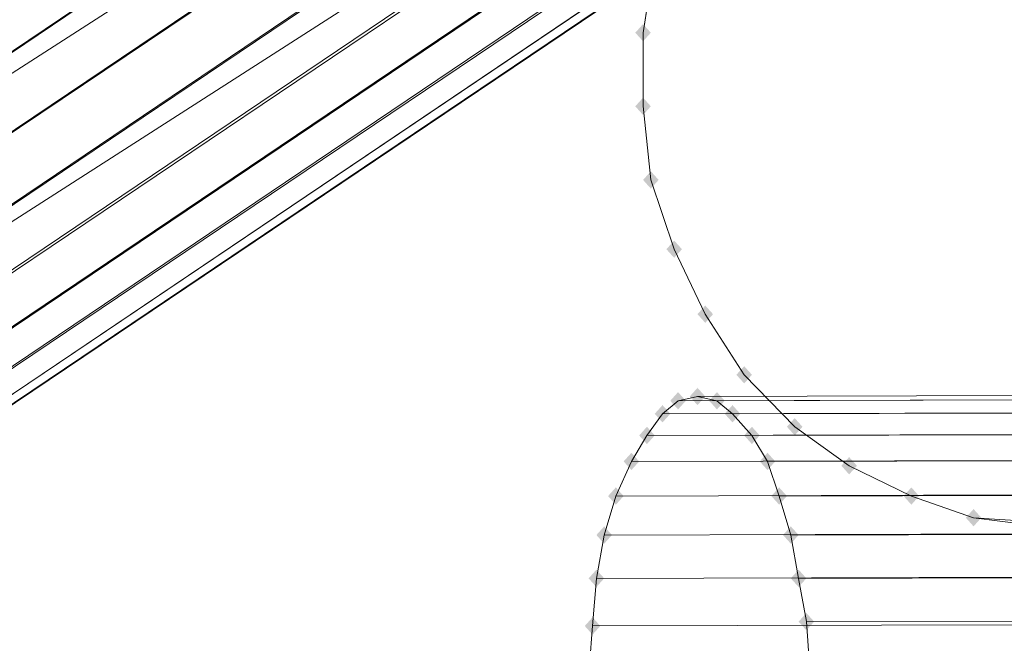
# Model space of a CAD drawing. Units: millimetres. Extents: x 39659 to 51333, y -9636 to 2066.
# Drawn here: x 43240 to 43530, y -5013 to -4829 of the extents above; entities that cross this region are included whole.
import ezdxf

# ---------------------------------------------------------------- set-up
doc = ezdxf.new("R2010")
doc.units = ezdxf.units.MM
doc.layers.add('МАФЫ НАШИ', color=250, linetype='Continuous', lineweight=25)

# ---------------------------------------------------------------- blocks, each defined once
blk = doc.blocks.new('керг777гг')
at = {"layer": 'МАФЫ НАШИ'}
for points in [[(43423.64, -4830.65), (43422.5, -4831.93), (43421.35, -4833.2), (43422.5, -4834.47), (43423.64, -4835.75), (43424.78, -4834.47), (43425.93, -4833.2), (43424.78, -4831.93)], [(43423.64, -4852.31), (43422.5, -4853.58), (43421.35, -4854.85), (43422.5, -4856.13), (43423.64, -4857.4), (43424.78, -4856.13), (43425.93, -4854.85), (43424.78, -4853.58)], [(43423.64, -4852.31), (43422.5, -4853.58), (43421.35, -4854.85), (43422.5, -4856.13), (43423.64, -4857.4), (43424.78, -4856.13), (43425.93, -4854.85), (43424.78, -4853.58)], [(43425.93, -4873.96), (43424.78, -4875.23), (43423.64, -4876.51), (43424.78, -4877.78), (43425.93, -4879.05), (43427.07, -4877.78), (43428.22, -4876.51), (43427.07, -4875.23)], [(43425.93, -4873.96), (43424.78, -4875.23), (43423.64, -4876.51), (43424.78, -4877.78), (43425.93, -4879.05), (43427.07, -4877.78), (43428.22, -4876.51), (43427.07, -4875.23)], [(43432.79, -4894.34), (43431.65, -4895.61), (43430.51, -4896.89), (43431.65, -4898.16), (43432.79, -4899.43), (43433.94, -4898.16), (43435.08, -4896.89), (43433.94, -4895.61)], [(43432.79, -4894.34), (43431.65, -4895.61), (43430.51, -4896.89), (43431.65, -4898.16), (43432.79, -4899.43), (43433.94, -4898.16), (43435.08, -4896.89), (43433.94, -4895.61)], [(43441.95, -4913.45), (43440.8, -4914.72), (43439.66, -4915.99), (43440.8, -4917.27), (43441.95, -4918.54), (43443.09, -4917.27), (43444.24, -4915.99), (43443.09, -4914.72)], [(43441.95, -4913.45), (43440.8, -4914.72), (43439.66, -4915.99), (43440.8, -4917.27), (43441.95, -4918.54), (43443.09, -4917.27), (43444.24, -4915.99), (43443.09, -4914.72)], [(43453.39, -4931.28), (43452.25, -4932.55), (43451.1, -4933.83), (43452.25, -4935.1), (43453.39, -4936.37), (43454.54, -4935.1), (43455.68, -4933.83), (43454.54, -4932.55)], [(43453.39, -4931.28), (43452.25, -4932.55), (43451.1, -4933.83), (43452.25, -4935.1), (43453.39, -4936.37), (43454.54, -4935.1), (43455.68, -4933.83), (43454.54, -4932.55)], [(43439.66, -4937.65), (43438.52, -4938.92), (43437.37, -4940.19), (43438.52, -4941.47), (43439.66, -4942.74), (43440.8, -4941.47), (43441.95, -4940.19), (43440.8, -4938.92)], [(43433.94, -4938.92), (43432.79, -4940.19), (43431.65, -4941.47), (43432.79, -4942.74), (43433.94, -4944.02), (43435.08, -4942.74), (43436.23, -4941.47), (43435.08, -4940.19)], [(43445.38, -4938.92), (43444.24, -4940.19), (43443.09, -4941.47), (43444.24, -4942.74), (43445.38, -4944.02), (43446.53, -4942.74), (43447.67, -4941.47), (43446.53, -4940.19)], [(43429.36, -4942.74), (43428.22, -4944.02), (43427.07, -4945.29), (43428.22, -4946.56), (43429.36, -4947.84), (43430.51, -4946.56), (43431.65, -4945.29), (43430.51, -4944.02)], [(43449.96, -4942.74), (43448.81, -4944.02), (43447.67, -4945.29), (43448.81, -4946.56), (43449.96, -4947.84), (43451.1, -4946.56), (43452.25, -4945.29), (43451.1, -4944.02)], [(43424.78, -4949.11), (43423.64, -4950.38), (43422.5, -4951.66), (43423.64, -4952.93), (43424.78, -4954.21), (43425.93, -4952.93), (43427.07, -4951.66), (43425.93, -4950.38)], [(43455.68, -4949.11), (43454.54, -4950.38), (43453.39, -4951.66), (43454.54, -4952.93), (43455.68, -4954.21), (43456.82, -4952.93), (43457.97, -4951.66), (43456.82, -4950.38)], [(43468.27, -4946.56), (43467.12, -4947.84), (43465.98, -4949.11), (43467.12, -4950.38), (43468.27, -4951.66), (43469.41, -4950.38), (43470.56, -4949.11), (43469.41, -4947.84)], [(43468.27, -4946.56), (43467.12, -4947.84), (43465.98, -4949.11), (43467.12, -4950.38), (43468.27, -4951.66), (43469.41, -4950.38), (43470.56, -4949.11), (43469.41, -4947.84)], [(43420.21, -4956.75), (43419.06, -4958.03), (43417.92, -4959.3), (43419.06, -4960.57), (43420.21, -4961.85), (43421.35, -4960.57), (43422.5, -4959.3), (43421.35, -4958.03)], [(43460.26, -4956.75), (43459.11, -4958.03), (43457.97, -4959.3), (43459.11, -4960.57), (43460.26, -4961.85), (43461.4, -4960.57), (43462.55, -4959.3), (43461.4, -4958.03)], [(43484.29, -4958.03), (43483.14, -4959.3), (43482, -4960.57), (43483.14, -4961.85), (43484.29, -4963.12), (43485.43, -4961.85), (43486.58, -4960.57), (43485.43, -4959.3)], [(43484.29, -4958.03), (43483.14, -4959.3), (43482, -4960.57), (43483.14, -4961.85), (43484.29, -4963.12), (43485.43, -4961.85), (43486.58, -4960.57), (43485.43, -4959.3)], [(43415.63, -4966.94), (43414.49, -4968.22), (43413.34, -4969.49), (43414.49, -4970.76), (43415.63, -4972.04), (43416.77, -4970.76), (43417.92, -4969.49), (43416.77, -4968.22)], [(43463.69, -4966.94), (43462.55, -4968.22), (43461.4, -4969.49), (43462.55, -4970.76), (43463.69, -4972.04), (43464.83, -4970.76), (43465.98, -4969.49), (43464.83, -4968.22)], [(43502.6, -4966.94), (43501.45, -4968.22), (43500.31, -4969.49), (43501.45, -4970.76), (43502.6, -4972.04), (43503.74, -4970.76), (43504.88, -4969.49), (43503.74, -4968.22)], [(43502.6, -4966.94), (43501.45, -4968.22), (43500.31, -4969.49), (43501.45, -4970.76), (43502.6, -4972.04), (43503.74, -4970.76), (43504.88, -4969.49), (43503.74, -4968.22)], [(43520.9, -4973.31), (43519.76, -4974.59), (43518.62, -4975.86), (43519.76, -4977.13), (43520.9, -4978.41), (43522.05, -4977.13), (43523.19, -4975.86), (43522.05, -4974.59)], [(43520.9, -4973.31), (43519.76, -4974.59), (43518.62, -4975.86), (43519.76, -4977.13), (43520.9, -4978.41), (43522.05, -4977.13), (43523.19, -4975.86), (43522.05, -4974.59)], [(43412.2, -4978.41), (43411.05, -4979.68), (43409.91, -4980.95), (43411.05, -4982.23), (43412.2, -4983.5), (43413.34, -4982.23), (43414.49, -4980.95), (43413.34, -4979.68)], [(43467.12, -4978.41), (43465.98, -4979.68), (43464.83, -4980.95), (43465.98, -4982.23), (43467.12, -4983.5), (43468.27, -4982.23), (43469.41, -4980.95), (43468.27, -4979.68)], [(43409.91, -4991.14), (43408.76, -4992.42), (43407.62, -4993.69), (43408.76, -4994.97), (43409.91, -4996.24), (43411.05, -4994.97), (43412.2, -4993.69), (43411.05, -4992.42)], [(43469.41, -4991.14), (43468.27, -4992.42), (43467.12, -4993.69), (43468.27, -4994.97), (43469.41, -4996.24), (43470.56, -4994.97), (43471.7, -4993.69), (43470.56, -4992.42)], [(43471.7, -5003.88), (43470.56, -5005.16), (43469.41, -5006.43), (43470.56, -5007.7), (43471.7, -5008.98), (43472.84, -5007.7), (43473.99, -5006.43), (43472.84, -5005.16)], [(43408.76, -5005.16), (43407.62, -5006.43), (43406.48, -5007.7), (43407.62, -5008.98), (43408.76, -5010.25), (43409.91, -5008.98), (43411.05, -5007.7), (43409.91, -5006.43)]]:
    blk.add_hatch(color=18, dxfattribs=at).paths.add_polyline_path(points)
at = {"layer": 'МАФЫ НАШИ', "color": 18, "lineweight": 13}
for p, q in [((42020.76, -5658.59), (43732.59, -4505.85)), ((43732.59, -4505.85), (42020.76, -5658.59)), ((42055.09, -5658.59), (43714.29, -4541.51)), ((43714.29, -4541.51), (42055.09, -5658.59)), ((42088.27, -5658.59), (43697.12, -4574.63)), ((43697.12, -4574.63), (42088.27, -5658.59)), ((42116.88, -5658.59), (43683.39, -4603.92)), ((43683.39, -4603.92), (42116.88, -5658.59)), ((42140.91, -5658.59), (43670.8, -4628.13)), ((43670.8, -4628.13), (42140.91, -5658.59)), ((42020.76, -5658.59), (43539.21, -4635.77)), ((43539.21, -4635.77), (42020.76, -5658.59)), ((43557.52, -4639.59), (42097.43, -5578.34)), ((42097.43, -5578.34), (43557.52, -4639.59)), ((42158.07, -5658.59), (43661.65, -4645.96)), ((43661.65, -4645.96), (42158.07, -5658.59)), ((43548.37, -4653.6), (42055.09, -5658.59)), ((42055.09, -5658.59), (43548.37, -4653.6)), ((42170.66, -5658.59), (43654.78, -4658.7)), ((43654.78, -4658.7), (42170.66, -5658.59)), ((43653.64, -4662.52), (42174.09, -5658.59)), ((43556.38, -4668.89), (42088.27, -5658.59)), ((42088.27, -5658.59), (43556.38, -4668.89)), ((42113.45, -5610.19), (43574.68, -4672.71)), ((43574.68, -4672.71), (42113.45, -5610.19)), ((42116.88, -5658.59), (43564.39, -4682.9)), ((43564.39, -4682.9), (42116.88, -5658.59)), ((42140.91, -5658.59), (43571.25, -4695.63)), ((43571.25, -4695.63), (42140.91, -5658.59)), ((42158.07, -5658.59), (43575.83, -4704.55)), ((43575.83, -4704.55), (42158.07, -5658.59)), ((42170.66, -5658.59), (43579.26, -4709.65)), ((43579.26, -4709.65), (42170.66, -5658.59)), ((42174.09, -5658.59), (43580.41, -4712.19)), ((43423.64, -4833.2), (43427.07, -4811.55)), ((43427.07, -4811.55), (43423.64, -4833.2)), ((43423.64, -4833.2), (43423.64, -4854.85)), ((43423.64, -4854.85), (43423.64, -4833.2)), ((43425.93, -4876.51), (43423.64, -4854.85)), ((43423.64, -4854.85), (43425.93, -4876.51)), ((43432.79, -4896.89), (43425.93, -4876.51)), ((43425.93, -4876.51), (43432.79, -4896.89)), ((43441.95, -4915.99), (43432.79, -4896.89)), ((43432.79, -4896.89), (43441.95, -4915.99)), ((43453.39, -4933.83), (43441.95, -4915.99)), ((43441.95, -4915.99), (43453.39, -4933.83)), ((45839.2, -4933.83), (43439.66, -4940.19)), ((43468.27, -4949.11), (43453.39, -4933.83)), ((43453.39, -4933.83), (43468.27, -4949.11)), ((43433.94, -4941.47), (45833.48, -4935.1)), ((43445.38, -4941.47), (45844.93, -4935.1)), ((43429.36, -4945.29), (45828.91, -4938.92)), ((43439.66, -4940.19), (43433.94, -4941.47)), ((43439.66, -4940.19), (43445.38, -4941.47)), ((43449.96, -4945.29), (45849.5, -4938.92)), ((43429.36, -4945.29), (43433.94, -4941.47)), ((43445.38, -4941.47), (43449.96, -4945.29)), ((43424.78, -4951.66), (45824.33, -4945.29)), ((43424.78, -4951.66), (43429.36, -4945.29)), ((43449.96, -4945.29), (43455.68, -4951.66)), ((43455.68, -4951.66), (45855.22, -4945.29)), ((43484.29, -4960.57), (43468.27, -4949.11)), ((43468.27, -4949.11), (43484.29, -4960.57)), ((43420.21, -4959.3), (43424.78, -4951.66)), ((43455.68, -4951.66), (43460.26, -4959.3)), ((43420.21, -4959.3), (45819.75, -4952.93)), ((43460.26, -4959.3), (45859.8, -4952.93)), ((43415.63, -4969.49), (43420.21, -4959.3)), ((43460.26, -4959.3), (43463.69, -4969.49)), ((43502.6, -4969.49), (43484.29, -4960.57)), ((43484.29, -4960.57), (43502.6, -4969.49)), ((43415.63, -4969.49), (45815.17, -4963.12)), ((43463.69, -4969.49), (45863.23, -4963.12)), ((43412.2, -4980.95), (43415.63, -4969.49)), ((43463.69, -4969.49), (43467.12, -4980.95)), ((43520.9, -4975.86), (43502.6, -4969.49)), ((43502.6, -4969.49), (43520.9, -4975.86)), ((43412.2, -4980.95), (45811.74, -4974.59)), ((43467.12, -4980.95), (45866.67, -4974.59)), ((43540.36, -4978.41), (43520.9, -4975.86)), ((43520.9, -4975.86), (43540.36, -4977.13)), ((43409.91, -4993.69), (43412.2, -4980.95)), ((43467.12, -4980.95), (43469.41, -4993.69)), ((43409.91, -4993.69), (45809.45, -4987.32)), ((43469.41, -4993.69), (45868.95, -4987.32)), ((43408.76, -5007.7), (43409.91, -4993.69)), ((43469.41, -4993.69), (43471.7, -5006.43)), ((43408.76, -5007.7), (45808.31, -5001.33)), ((43471.7, -5006.43), (45871.24, -5001.33)), ((43471.7, -5006.43), (43472.84, -5021.71)), ((43407.62, -5021.71), (43408.76, -5007.7))]:
    blk.add_line(p, q, dxfattribs=at)
at = {"layer": 'МАФЫ НАШИ', "color": 18}
blk.add_open_spline([(41256.52, 141.29), (41649.06, 524.86), (42558.81, 1507.12), (43912.72, 2140.86), (45062.96, 1813.38), (45484.69, 1132.39), (46311.73, 1377.73), (46891.34, 2223.63), (47844.05, 1533.48), (48851.23, 1214.76), (49843.07, 511.56), (51187.2, -827.3), (49580.86, -1309.46), (49895.18, -2430.89), (50335.64, -3230.6), (50972.24, -4201.75), (51422.15, -5366.06), (51191.03, -6415.61), (50693.02, -7288.51), (49618.56, -7543.41), (48504.31, -7089.05), (48084.83, -5881.4), (47349.61, -6180.61), (47122.05, -6972.72), (47126.63, -8200.71), (45806.08, -8288.15), (44914.3, -8555.57), (43629.24, -8149.46), (42927.87, -10056.82), (41428.06, -8977.51), (40370.49, -8376.96), (40039.02, -7431.64), (40056.51, -6330.15), (40102.6, -5381.69), (40370.85, -4570.79), (39725.15, -4263.65), (39646.52, -3207.51), (39833.04, -1953.5), (40565.05, -685.52), (41054.81, -99.9), (41256.52, 141.29)], degree=3, knots=[0, 0, 0, 0, 1653.217123, 3831.506999, 4345.950882, 5068.403104, 5782.304989, 6534.603852, 7593.067986, 8526.295337, 9748.903433, 11451.651701, 12485.70809, 13029.042014, 14199.448574, 15145.800353, 16184.360696, 17514.017221, 17845.990942, 18929.153166, 20329.317636, 21202.43524, 21660.553327, 22247.835292, 23383.590058, 24381.890891, 25571.067524, 26350.444039, 28005.844659, 29478.620892, 30601.257391, 31569.738882, 32957.888959, 33569.493633, 34214.145361, 34916.390697, 35144.965967, 36985.299733, 38254.006816, 39142.406757, 39142.406757, 39142.406757, 39142.406757], dxfattribs=at)

msp = doc.modelspace()

# ---------------------------------------------------------------- block references
at = {"layer": 'МАФЫ НАШИ'}
msp.add_blockref('керг777гг', (0, 0), dxfattribs=at)

doc.saveas('drawing.dxf')
